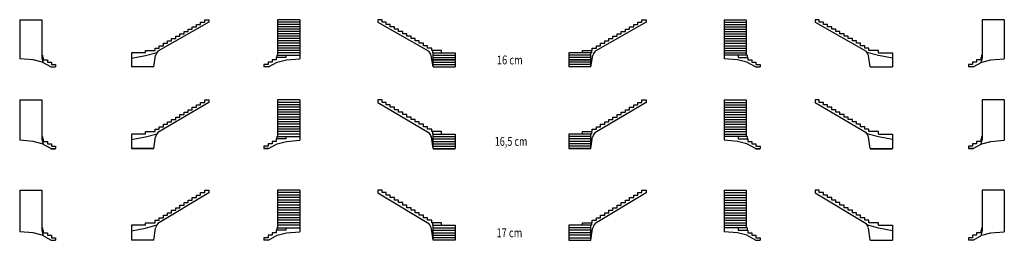
# Model space of a CAD drawing. Units: metres. Extents: x -19.6 to 47, y -3.3 to 11.6.
import ezdxf

# ---------------------------------------------------------------- set-up
doc = ezdxf.new("R2010")
doc.units = ezdxf.units.M
doc.linetypes.add('CONTINU', pattern=[0])
doc.layers.add('Standard', color=7, linetype='Continuous', lineweight=25)
doc.styles.add('ARIAL', font='arial.ttf')

msp = doc.modelspace()

# ---------------------------------------------------------------- linework, layer by layer
at = {"layer": 'Standard', "color": 7, "linetype": 'CONTINU', "lineweight": 25}
for p, q in [((-19.644, 11.647), (-18.144, 11.647)), ((-19.644, 11.647), (-19.644, 8.994)), ((-18.144, 11.647), (-18.144, 9.247)), ((-6.839, 11.482), (-10.288, 9.507)), ((-7.399, 11.327), (-7.399, 11.487)), ((-7.399, 11.487), (-7.119, 11.487)), ((-7.119, 11.487), (-7.119, 11.647)), ((-7.119, 11.647), (-6.839, 11.647)), ((-7.119, 11.647), (-6.839, 11.647)), ((-6.839, 11.647), (-6.839, 11.482)), ((-0.68, 11.647), (-2.18, 11.647)), ((-2.18, 11.647), (-2.18, 9.247)), ((-0.68, 11.487), (-2.18, 11.487)), ((-0.68, 11.647), (-0.68, 8.994)), ((4.887, 11.647), (4.607, 11.647)), ((4.607, 11.647), (4.607, 11.482)), ((4.887, 11.647), (4.607, 11.647)), ((4.607, 11.482), (8.056, 9.507)), ((4.887, 11.487), (4.887, 11.647)), ((5.167, 11.487), (4.887, 11.487)), ((5.167, 11.327), (5.167, 11.487)), ((22.761, 11.482), (19.312, 9.507)), ((22.201, 11.327), (22.201, 11.487)), ((22.201, 11.487), (22.481, 11.487)), ((22.481, 11.487), (22.481, 11.647)), ((22.481, 11.647), (22.761, 11.647)), ((22.481, 11.647), (22.761, 11.647)), ((22.761, 11.647), (22.761, 11.482)), ((28.047, 11.647), (29.547, 11.647)), ((28.047, 11.647), (28.047, 8.994)), ((28.047, 11.487), (29.547, 11.487)), ((29.547, 11.647), (29.547, 9.247)), ((34.487, 11.647), (34.207, 11.647)), ((34.207, 11.647), (34.207, 11.482)), ((34.487, 11.647), (34.207, 11.647)), ((34.207, 11.482), (37.656, 9.507)), ((34.487, 11.487), (34.487, 11.647)), ((34.767, 11.487), (34.487, 11.487)), ((34.767, 11.327), (34.767, 11.487)), ((47.011, 11.647), (45.511, 11.647)), ((45.511, 11.647), (45.511, 9.247)), ((47.011, 11.647), (47.011, 8.994)), ((-8.799, 10.527), (-8.799, 10.687)), ((-8.799, 10.687), (-8.519, 10.687)), ((-8.519, 10.687), (-8.519, 10.847)), ((-8.519, 10.847), (-8.239, 10.847)), ((-8.239, 10.847), (-8.239, 11.007)), ((-8.239, 11.007), (-7.959, 11.007)), ((-7.959, 11.007), (-7.959, 11.167)), ((-7.959, 11.167), (-7.679, 11.167)), ((-7.679, 11.167), (-7.679, 11.327)), ((-7.679, 11.327), (-7.399, 11.327)), ((-0.68, 11.327), (-2.18, 11.327)), ((-0.68, 11.167), (-2.18, 11.167)), ((-0.68, 11.007), (-2.18, 11.007)), ((-0.68, 10.847), (-2.18, 10.847)), ((-0.68, 10.687), (-2.18, 10.687)), ((5.447, 11.327), (5.167, 11.327)), ((5.447, 11.167), (5.447, 11.327)), ((5.727, 11.167), (5.447, 11.167)), ((5.727, 11.007), (5.727, 11.167)), ((6.007, 11.007), (5.727, 11.007)), ((6.007, 10.847), (6.007, 11.007)), ((6.287, 10.847), (6.007, 10.847)), ((6.287, 10.687), (6.287, 10.847)), ((6.567, 10.687), (6.287, 10.687)), ((6.567, 10.527), (6.567, 10.687)), ((20.801, 10.527), (20.801, 10.687)), ((20.801, 10.687), (21.081, 10.687)), ((21.081, 10.687), (21.081, 10.847)), ((21.081, 10.847), (21.361, 10.847)), ((21.361, 10.847), (21.361, 11.007)), ((21.361, 11.007), (21.641, 11.007)), ((21.641, 11.007), (21.641, 11.167)), ((21.641, 11.167), (21.921, 11.167)), ((21.921, 11.167), (21.921, 11.327)), ((21.921, 11.327), (22.201, 11.327)), ((28.047, 11.327), (29.547, 11.327)), ((28.047, 11.167), (29.547, 11.167)), ((28.047, 11.007), (29.547, 11.007)), ((28.047, 10.847), (29.547, 10.847)), ((28.047, 10.687), (29.547, 10.687)), ((35.047, 11.327), (34.767, 11.327)), ((35.047, 11.167), (35.047, 11.327)), ((35.327, 11.167), (35.047, 11.167)), ((35.327, 11.007), (35.327, 11.167)), ((35.607, 11.007), (35.327, 11.007)), ((35.607, 10.847), (35.607, 11.007)), ((35.887, 10.847), (35.607, 10.847)), ((35.887, 10.687), (35.887, 10.847)), ((36.167, 10.687), (35.887, 10.687)), ((36.167, 10.527), (36.167, 10.687)), ((-9.919, 9.887), (-9.919, 10.047)), ((-9.919, 10.047), (-9.639, 10.047)), ((-9.639, 10.047), (-9.639, 10.207)), ((-9.639, 10.207), (-9.359, 10.207)), ((-9.359, 10.207), (-9.359, 10.367)), ((-9.359, 10.367), (-9.079, 10.367)), ((-9.079, 10.367), (-9.079, 10.527)), ((-9.079, 10.527), (-8.799, 10.527)), ((-0.68, 10.527), (-2.18, 10.527)), ((-0.68, 10.367), (-2.18, 10.367)), ((-0.68, 10.207), (-2.18, 10.207)), ((-0.68, 10.047), (-2.18, 10.047)), ((6.847, 10.527), (6.567, 10.527)), ((6.847, 10.367), (6.847, 10.527)), ((7.127, 10.367), (6.847, 10.367)), ((7.127, 10.207), (7.127, 10.367)), ((7.407, 10.207), (7.127, 10.207)), ((7.407, 10.047), (7.407, 10.207)), ((7.687, 10.047), (7.407, 10.047)), ((7.687, 9.887), (7.687, 10.047)), ((19.681, 9.887), (19.681, 10.047)), ((19.681, 10.047), (19.961, 10.047)), ((19.961, 10.047), (19.961, 10.207)), ((19.961, 10.207), (20.241, 10.207)), ((20.241, 10.207), (20.241, 10.367)), ((20.241, 10.367), (20.521, 10.367)), ((20.521, 10.367), (20.521, 10.527)), ((20.521, 10.527), (20.801, 10.527)), ((28.047, 10.527), (29.547, 10.527)), ((28.047, 10.367), (29.547, 10.367)), ((28.047, 10.207), (29.547, 10.207)), ((28.047, 10.047), (29.547, 10.047)), ((36.447, 10.527), (36.167, 10.527)), ((36.447, 10.367), (36.447, 10.527)), ((36.727, 10.367), (36.447, 10.367)), ((36.727, 10.207), (36.727, 10.367)), ((37.007, 10.207), (36.727, 10.207)), ((37.007, 10.047), (37.007, 10.207)), ((37.287, 10.047), (37.007, 10.047)), ((37.287, 9.887), (37.287, 10.047)), ((-11.135, 9.407), (-12.073, 9.407)), ((-12.073, 9.407), (-12.073, 8.457)), ((-11.135, 9.567), (-10.479, 9.567)), ((-11.135, 9.407), (-11.135, 9.567)), ((-11.129, 9.222), (-10.346, 9.426)), ((-10.479, 9.727), (-10.199, 9.727)), ((-10.479, 9.567), (-10.479, 9.727)), ((-10.199, 9.727), (-10.199, 9.887)), ((-10.199, 9.887), (-9.919, 9.887)), ((-0.68, 9.887), (-2.18, 9.887)), ((-0.68, 9.727), (-2.18, 9.727)), ((-0.68, 9.567), (-2.18, 9.567)), ((-0.68, 9.407), (-2.18, 9.407)), ((7.967, 9.887), (7.687, 9.887)), ((7.967, 9.727), (7.967, 9.887)), ((8.247, 9.727), (7.967, 9.727)), ((8.247, 9.567), (8.247, 9.727)), ((8.903, 9.567), (8.247, 9.567)), ((8.294, 9.567), (8.294, 9.407)), ((8.294, 9.407), (8.341, 9.407)), ((8.341, 8.457), (8.341, 9.407)), ((8.341, 9.407), (9.841, 9.407)), ((8.903, 9.407), (8.903, 9.567)), ((9.841, 9.407), (9.841, 8.457)), ((19.027, 9.407), (17.527, 9.407)), ((17.527, 9.407), (17.527, 8.457)), ((18.465, 9.567), (19.121, 9.567)), ((18.465, 9.407), (18.465, 9.567)), ((19.074, 9.407), (19.027, 9.407)), ((19.027, 8.457), (19.027, 9.407)), ((19.074, 9.567), (19.074, 9.407)), ((19.121, 9.727), (19.401, 9.727)), ((19.121, 9.567), (19.121, 9.727)), ((19.401, 9.727), (19.401, 9.887)), ((19.401, 9.887), (19.681, 9.887)), ((28.047, 9.887), (29.547, 9.887)), ((28.047, 9.727), (29.547, 9.727)), ((28.047, 9.567), (29.547, 9.567)), ((28.047, 9.407), (29.547, 9.407)), ((37.567, 9.887), (37.287, 9.887)), ((37.567, 9.727), (37.567, 9.887)), ((37.847, 9.727), (37.567, 9.727)), ((38.496, 9.222), (37.713, 9.426)), ((37.847, 9.567), (37.847, 9.727)), ((38.503, 9.567), (37.847, 9.567)), ((38.503, 9.407), (38.503, 9.567)), ((38.503, 9.407), (39.441, 9.407)), ((39.441, 9.407), (39.441, 8.457)), ((-18.733, 8.927), (-19.644, 8.994)), ((-18.12, 8.772), (-18.733, 8.927)), ((-18.097, 9.247), (-18.144, 9.247)), ((-18.144, 9.247), (-18.144, 9.071)), ((-18.144, 9.071), (-18.051, 8.735)), ((-17.53, 8.457), (-18.12, 8.772)), ((-18.097, 9.247), (-18.097, 9.087)), ((-18.05, 9.087), (-18.097, 9.087)), ((-18.05, 9.087), (-18.05, 8.927)), ((-18.05, 8.927), (-17.77, 8.927)), ((-17.77, 8.927), (-17.77, 8.767)), ((-17.77, 8.767), (-17.49, 8.767)), ((-17.49, 8.767), (-17.49, 8.607)), ((-12.073, 9.051), (-11.129, 9.222)), ((-10.573, 8.457), (-10.444, 9.226)), ((-2.554, 8.767), (-2.834, 8.767)), ((-2.834, 8.767), (-2.834, 8.607)), ((-2.794, 8.457), (-2.204, 8.772)), ((-2.274, 8.927), (-2.554, 8.927)), ((-2.554, 8.927), (-2.554, 8.767)), ((-2.274, 9.087), (-2.274, 8.927)), ((-1.618, 9.087), (-2.274, 9.087)), ((-2.227, 9.247), (-2.227, 9.087)), ((-2.227, 9.247), (-2.18, 9.247)), ((-2.204, 8.772), (-1.591, 8.927)), ((-2.18, 9.247), (-0.68, 9.247)), ((-1.618, 9.247), (-1.618, 9.087)), ((-1.591, 8.927), (-0.68, 8.994)), ((8.341, 8.457), (8.211, 9.226)), ((8.341, 9.247), (9.841, 9.247)), ((8.341, 9.087), (9.841, 9.087)), ((8.341, 8.927), (9.841, 8.927)), ((9.841, 8.927), (8.341, 8.927)), ((8.341, 8.767), (9.841, 8.767)), ((19.027, 9.247), (17.527, 9.247)), ((19.027, 9.087), (17.527, 9.087)), ((19.027, 8.927), (17.527, 8.927)), ((17.527, 8.927), (19.027, 8.927)), ((19.027, 8.767), (17.527, 8.767)), ((19.027, 8.457), (19.156, 9.226)), ((29.547, 9.247), (28.047, 9.247)), ((28.958, 8.927), (28.047, 8.994)), ((29.571, 8.772), (28.958, 8.927)), ((28.985, 9.247), (28.985, 9.087)), ((28.985, 9.087), (29.641, 9.087)), ((29.594, 9.247), (29.547, 9.247)), ((30.162, 8.457), (29.571, 8.772)), ((29.594, 9.247), (29.594, 9.087)), ((29.641, 9.087), (29.641, 8.927)), ((29.641, 8.927), (29.921, 8.927)), ((29.921, 8.927), (29.921, 8.767)), ((29.921, 8.767), (30.201, 8.767)), ((30.201, 8.767), (30.201, 8.607)), ((37.941, 8.457), (37.811, 9.226)), ((39.441, 9.051), (38.496, 9.222)), ((45.137, 8.767), (44.857, 8.767)), ((44.857, 8.767), (44.857, 8.607)), ((44.897, 8.457), (45.488, 8.772)), ((45.417, 8.927), (45.137, 8.927)), ((45.137, 8.927), (45.137, 8.767)), ((45.417, 9.087), (45.417, 8.927)), ((45.417, 9.087), (45.464, 9.087)), ((45.511, 9.071), (45.418, 8.735)), ((45.464, 9.247), (45.464, 9.087)), ((45.464, 9.247), (45.511, 9.247)), ((45.488, 8.772), (46.1, 8.927)), ((45.511, 9.247), (45.511, 9.071)), ((46.1, 8.927), (47.011, 8.994)), ((-17.53, 8.457), (-17.21, 8.457)), ((-17.53, 8.447), (-17.21, 8.447)), ((-17.49, 8.607), (-17.21, 8.607)), ((-17.21, 8.607), (-17.21, 8.457)), ((-10.573, 8.457), (-12.073, 8.457)), ((-10.573, 8.447), (-12.073, 8.447)), ((-2.834, 8.607), (-3.114, 8.607)), ((-3.114, 8.607), (-3.114, 8.457)), ((-2.794, 8.457), (-3.114, 8.457)), ((-2.794, 8.447), (-3.114, 8.447)), ((8.341, 8.607), (9.841, 8.607)), ((8.341, 8.457), (9.841, 8.457)), ((8.341, 8.447), (9.841, 8.447)), ((19.027, 8.607), (17.527, 8.607)), ((19.027, 8.457), (17.527, 8.457)), ((19.027, 8.447), (17.527, 8.447)), ((30.162, 8.457), (30.481, 8.457)), ((30.162, 8.447), (30.481, 8.447)), ((30.201, 8.607), (30.481, 8.607)), ((30.481, 8.607), (30.481, 8.457)), ((37.941, 8.457), (39.441, 8.457)), ((37.941, 8.447), (39.441, 8.447)), ((44.857, 8.607), (44.577, 8.607)), ((44.577, 8.607), (44.577, 8.457)), ((44.897, 8.457), (44.577, 8.457)), ((44.897, 8.447), (44.577, 8.447)), ((-19.644, 6.212), (-18.144, 6.212)), ((-19.644, 6.212), (-19.644, 3.479)), ((-18.144, 6.212), (-18.144, 3.737)), ((-6.839, 6.043), (-10.288, 4.007)), ((-7.399, 5.882), (-7.399, 6.047)), ((-7.399, 6.047), (-7.119, 6.047)), ((-7.119, 6.047), (-7.119, 6.212)), ((-7.119, 6.212), (-6.839, 6.212)), ((-7.119, 6.212), (-6.839, 6.212)), ((-6.839, 6.212), (-6.839, 6.043)), ((-0.68, 6.212), (-2.18, 6.212)), ((-2.18, 6.212), (-2.18, 3.737)), ((-0.68, 6.047), (-2.18, 6.047)), ((-0.68, 6.212), (-0.68, 3.479)), ((4.887, 6.212), (4.607, 6.212)), ((4.607, 6.212), (4.607, 6.044)), ((4.607, 6.044), (8.077, 3.995)), ((4.887, 6.047), (4.887, 6.212)), ((5.167, 6.047), (4.887, 6.047)), ((5.167, 5.882), (5.167, 6.047)), ((22.761, 6.044), (19.291, 3.995)), ((22.201, 5.882), (22.201, 6.047)), ((22.201, 6.047), (22.481, 6.047)), ((22.481, 6.047), (22.481, 6.212)), ((22.481, 6.212), (22.761, 6.212)), ((22.761, 6.212), (22.761, 6.044)), ((28.047, 6.212), (29.547, 6.212)), ((28.047, 6.212), (28.047, 3.479)), ((28.047, 6.047), (29.547, 6.047)), ((29.547, 6.212), (29.547, 3.737)), ((34.487, 6.212), (34.207, 6.212)), ((34.207, 6.212), (34.207, 6.043)), ((34.487, 6.212), (34.207, 6.212)), ((34.207, 6.043), (37.656, 4.007)), ((34.487, 6.047), (34.487, 6.212)), ((34.767, 6.047), (34.487, 6.047)), ((34.767, 5.882), (34.767, 6.047)), ((47.011, 6.212), (45.511, 6.212)), ((45.511, 6.212), (45.511, 3.737)), ((47.011, 6.212), (47.011, 3.479)), ((-8.519, 5.222), (-8.519, 5.387)), ((-8.519, 5.387), (-8.239, 5.387)), ((-8.239, 5.387), (-8.239, 5.552)), ((-8.239, 5.552), (-7.959, 5.552)), ((-7.959, 5.552), (-7.959, 5.717)), ((-7.959, 5.717), (-7.679, 5.717)), ((-7.679, 5.717), (-7.679, 5.882)), ((-7.679, 5.882), (-7.399, 5.882)), ((-0.68, 5.882), (-2.18, 5.882)), ((-0.68, 5.717), (-2.18, 5.717)), ((-0.68, 5.552), (-2.18, 5.552)), ((-0.68, 5.387), (-2.18, 5.387)), ((5.447, 5.882), (5.167, 5.882)), ((5.447, 5.717), (5.447, 5.882)), ((5.727, 5.717), (5.447, 5.717)), ((5.727, 5.552), (5.727, 5.717)), ((6.007, 5.552), (5.727, 5.552)), ((6.007, 5.387), (6.007, 5.552)), ((6.287, 5.387), (6.007, 5.387)), ((6.287, 5.222), (6.287, 5.387)), ((21.081, 5.222), (21.081, 5.387)), ((21.081, 5.387), (21.361, 5.387)), ((21.361, 5.387), (21.361, 5.552)), ((21.361, 5.552), (21.641, 5.552)), ((21.641, 5.552), (21.641, 5.717)), ((21.641, 5.717), (21.921, 5.717)), ((21.921, 5.717), (21.921, 5.882)), ((21.921, 5.882), (22.201, 5.882)), ((28.047, 5.882), (29.547, 5.882)), ((28.047, 5.717), (29.547, 5.717)), ((28.047, 5.552), (29.547, 5.552)), ((28.047, 5.387), (29.547, 5.387)), ((35.047, 5.882), (34.767, 5.882)), ((35.047, 5.717), (35.047, 5.882)), ((35.327, 5.717), (35.047, 5.717)), ((35.327, 5.552), (35.327, 5.717)), ((35.607, 5.552), (35.327, 5.552)), ((35.607, 5.387), (35.607, 5.552)), ((35.887, 5.387), (35.607, 5.387)), ((35.887, 5.222), (35.887, 5.387)), ((-9.639, 4.562), (-9.639, 4.727)), ((-9.639, 4.727), (-9.359, 4.727)), ((-9.359, 4.727), (-9.359, 4.892)), ((-9.359, 4.892), (-9.079, 4.892)), ((-9.079, 4.892), (-9.079, 5.057)), ((-9.079, 5.057), (-8.799, 5.057)), ((-8.799, 5.057), (-8.799, 5.222)), ((-8.799, 5.222), (-8.519, 5.222)), ((-0.68, 5.222), (-2.18, 5.222)), ((-0.68, 5.057), (-2.18, 5.057)), ((-0.68, 4.892), (-2.18, 4.892)), ((-0.68, 4.727), (-2.18, 4.727)), ((6.567, 5.222), (6.287, 5.222)), ((6.567, 5.057), (6.567, 5.222)), ((6.847, 5.057), (6.567, 5.057)), ((6.847, 4.892), (6.847, 5.057)), ((7.127, 4.892), (6.847, 4.892)), ((7.127, 4.727), (7.127, 4.892)), ((7.407, 4.727), (7.127, 4.727)), ((7.407, 4.562), (7.407, 4.727)), ((19.961, 4.562), (19.961, 4.727)), ((19.961, 4.727), (20.241, 4.727)), ((20.241, 4.727), (20.241, 4.892)), ((20.241, 4.892), (20.521, 4.892)), ((20.521, 4.892), (20.521, 5.057)), ((20.521, 5.057), (20.801, 5.057)), ((20.801, 5.057), (20.801, 5.222)), ((20.801, 5.222), (21.081, 5.222)), ((28.047, 5.222), (29.547, 5.222)), ((28.047, 5.057), (29.547, 5.057)), ((28.047, 4.892), (29.547, 4.892)), ((28.047, 4.727), (29.547, 4.727)), ((36.167, 5.222), (35.887, 5.222)), ((36.167, 5.057), (36.167, 5.222)), ((36.447, 5.057), (36.167, 5.057)), ((36.447, 4.892), (36.447, 5.057)), ((36.727, 4.892), (36.447, 4.892)), ((36.727, 4.727), (36.727, 4.892)), ((37.007, 4.727), (36.727, 4.727)), ((37.007, 4.562), (37.007, 4.727)), ((-11.135, 4.067), (-10.479, 4.067)), ((-11.135, 3.902), (-11.135, 4.067)), ((-10.479, 4.232), (-10.199, 4.232)), ((-10.479, 4.067), (-10.479, 4.232)), ((-10.199, 4.232), (-10.199, 4.397)), ((-10.199, 4.397), (-9.919, 4.397)), ((-9.919, 4.397), (-9.919, 4.562)), ((-9.919, 4.562), (-9.639, 4.562)), ((-0.68, 4.562), (-2.18, 4.562)), ((-0.68, 4.397), (-2.18, 4.397)), ((-0.68, 4.232), (-2.18, 4.232)), ((-0.68, 4.067), (-2.18, 4.067)), ((7.687, 4.562), (7.407, 4.562)), ((7.687, 4.397), (7.687, 4.562)), ((7.967, 4.397), (7.687, 4.397)), ((7.967, 4.232), (7.967, 4.397)), ((8.247, 4.232), (7.967, 4.232)), ((8.247, 4.067), (8.247, 4.232)), ((8.903, 4.067), (8.247, 4.067)), ((8.294, 4.067), (8.294, 3.902)), ((8.903, 3.902), (8.903, 4.067)), ((18.465, 4.067), (19.121, 4.067)), ((18.465, 3.902), (18.465, 4.067)), ((19.074, 4.067), (19.074, 3.902)), ((19.121, 4.232), (19.401, 4.232)), ((19.121, 4.067), (19.121, 4.232)), ((19.401, 4.232), (19.401, 4.397)), ((19.401, 4.397), (19.681, 4.397)), ((19.681, 4.397), (19.681, 4.562)), ((19.681, 4.562), (19.961, 4.562)), ((28.047, 4.562), (29.547, 4.562)), ((28.047, 4.397), (29.547, 4.397)), ((28.047, 4.232), (29.547, 4.232)), ((28.047, 4.067), (29.547, 4.067)), ((37.287, 4.562), (37.007, 4.562)), ((37.287, 4.397), (37.287, 4.562)), ((37.567, 4.397), (37.287, 4.397)), ((37.567, 4.232), (37.567, 4.397)), ((37.847, 4.232), (37.567, 4.232)), ((37.847, 4.067), (37.847, 4.232)), ((38.503, 4.067), (37.847, 4.067)), ((38.503, 3.902), (38.503, 4.067)), ((-18.733, 3.407), (-19.644, 3.479)), ((-18.12, 3.247), (-18.733, 3.407)), ((-18.097, 3.737), (-18.144, 3.737)), ((-18.144, 3.737), (-18.144, 3.556)), ((-18.144, 3.556), (-18.051, 3.21)), ((-18.097, 3.737), (-18.097, 3.572)), ((-18.05, 3.572), (-18.097, 3.572)), ((-18.05, 3.572), (-18.05, 3.407)), ((-18.05, 3.407), (-17.77, 3.407)), ((-17.77, 3.407), (-17.77, 3.242)), ((-11.135, 3.902), (-12.073, 3.902)), ((-12.073, 3.902), (-12.073, 2.922)), ((-12.073, 3.536), (-11.129, 3.713)), ((-11.129, 3.713), (-10.346, 3.921)), ((-10.573, 2.922), (-10.444, 3.717)), ((-2.274, 3.407), (-2.554, 3.407)), ((-2.554, 3.407), (-2.554, 3.242)), ((-2.274, 3.572), (-2.274, 3.407)), ((-1.618, 3.572), (-2.274, 3.572)), ((-2.227, 3.737), (-2.227, 3.572)), ((-2.227, 3.737), (-2.18, 3.737)), ((-2.204, 3.247), (-1.591, 3.407)), ((-0.68, 3.902), (-2.18, 3.902)), ((-2.18, 3.737), (-0.68, 3.737)), ((-1.618, 3.737), (-1.618, 3.572)), ((-1.591, 3.407), (-0.68, 3.479)), ((8.341, 2.922), (8.223, 3.706)), ((8.294, 3.902), (8.341, 3.902)), ((8.341, 2.922), (8.341, 3.902)), ((8.341, 3.902), (9.841, 3.902)), ((8.341, 3.737), (9.841, 3.737)), ((8.341, 3.572), (9.841, 3.572)), ((8.341, 3.407), (9.841, 3.407)), ((9.841, 3.902), (9.841, 2.922)), ((19.027, 3.902), (17.527, 3.902)), ((17.527, 3.902), (17.527, 2.922)), ((19.027, 3.737), (17.527, 3.737)), ((19.027, 3.572), (17.527, 3.572)), ((19.027, 3.407), (17.527, 3.407)), ((19.074, 3.902), (19.027, 3.902)), ((19.027, 2.922), (19.027, 3.902)), ((19.027, 2.922), (19.144, 3.706)), ((28.047, 3.902), (29.547, 3.902)), ((29.547, 3.737), (28.047, 3.737)), ((28.958, 3.407), (28.047, 3.479)), ((29.571, 3.247), (28.958, 3.407)), ((28.985, 3.737), (28.985, 3.572)), ((28.985, 3.572), (29.641, 3.572)), ((29.594, 3.737), (29.547, 3.737)), ((29.594, 3.737), (29.594, 3.572)), ((29.641, 3.572), (29.641, 3.407)), ((29.641, 3.407), (29.921, 3.407)), ((29.921, 3.407), (29.921, 3.242)), ((38.496, 3.713), (37.713, 3.921)), ((37.941, 2.922), (37.811, 3.717)), ((39.441, 3.536), (38.496, 3.713)), ((38.503, 3.902), (39.441, 3.902)), ((39.441, 3.902), (39.441, 2.922)), ((45.417, 3.407), (45.137, 3.407)), ((45.137, 3.407), (45.137, 3.242)), ((45.417, 3.572), (45.417, 3.407)), ((45.417, 3.572), (45.464, 3.572)), ((45.511, 3.556), (45.418, 3.21)), ((45.464, 3.737), (45.464, 3.572)), ((45.464, 3.737), (45.511, 3.737)), ((45.488, 3.247), (46.1, 3.407)), ((45.511, 3.737), (45.511, 3.556)), ((46.1, 3.407), (47.011, 3.479)), ((-17.53, 2.922), (-18.12, 3.247)), ((-17.77, 3.242), (-17.49, 3.242)), ((-17.53, 2.922), (-17.21, 2.922)), ((-17.53, 2.912), (-17.21, 2.912)), ((-17.49, 3.242), (-17.49, 3.077)), ((-17.49, 3.077), (-17.21, 3.077)), ((-17.21, 3.077), (-17.21, 2.922)), ((-10.573, 2.922), (-12.073, 2.922)), ((-10.573, 2.912), (-12.073, 2.912)), ((-2.834, 3.077), (-3.114, 3.077)), ((-3.114, 3.077), (-3.114, 2.922)), ((-2.794, 2.922), (-3.114, 2.922)), ((-2.794, 2.912), (-3.114, 2.912)), ((-2.554, 3.242), (-2.834, 3.242)), ((-2.834, 3.242), (-2.834, 3.077)), ((-2.794, 2.922), (-2.204, 3.247)), ((8.341, 3.242), (9.841, 3.242)), ((8.341, 3.077), (9.841, 3.077)), ((8.341, 2.922), (9.841, 2.922)), ((8.341, 2.912), (9.841, 2.912)), ((19.027, 3.242), (17.527, 3.242)), ((19.027, 3.077), (17.527, 3.077)), ((19.027, 2.922), (17.527, 2.922)), ((19.027, 2.912), (17.527, 2.912)), ((30.162, 2.922), (29.571, 3.247)), ((29.921, 3.242), (30.201, 3.242)), ((30.162, 2.922), (30.481, 2.922)), ((30.162, 2.912), (30.481, 2.912)), ((30.201, 3.242), (30.201, 3.077)), ((30.201, 3.077), (30.481, 3.077)), ((30.481, 3.077), (30.481, 2.922)), ((37.941, 2.922), (39.441, 2.922)), ((37.941, 2.912), (39.441, 2.912)), ((44.857, 3.077), (44.577, 3.077)), ((44.577, 3.077), (44.577, 2.922)), ((44.897, 2.922), (44.577, 2.922)), ((44.897, 2.912), (44.577, 2.912)), ((45.137, 3.242), (44.857, 3.242)), ((44.857, 3.242), (44.857, 3.077)), ((44.897, 2.922), (45.488, 3.247)), ((-19.644, 0.108), (-18.144, 0.108)), ((-19.644, 0.108), (-19.644, -2.714)), ((-18.144, 0.108), (-18.144, -2.442)), ((-7.119, -0.062), (-7.119, 0.108)), ((-7.119, 0.108), (-6.839, 0.108)), ((-7.119, 0.108), (-6.839, 0.108)), ((-6.839, 0.108), (-6.839, -0.066)), ((-0.68, 0.108), (-2.18, 0.108)), ((-2.18, 0.108), (-2.18, -2.442)), ((-0.68, 0.108), (-0.68, -2.714)), ((4.887, 0.108), (4.607, 0.108)), ((4.607, 0.108), (4.607, -0.067)), ((4.887, -0.062), (4.887, 0.108)), ((22.481, -0.062), (22.481, 0.108)), ((22.481, 0.108), (22.761, 0.108)), ((22.761, 0.108), (22.761, -0.067)), ((28.047, 0.108), (29.547, 0.108)), ((28.047, 0.108), (28.047, -2.714)), ((29.547, 0.108), (29.547, -2.442)), ((34.487, 0.108), (34.207, 0.108)), ((34.207, 0.108), (34.207, -0.066)), ((34.487, 0.108), (34.207, 0.108)), ((34.487, -0.062), (34.487, 0.108)), ((47.011, 0.108), (45.511, 0.108)), ((45.511, 0.108), (45.511, -2.442)), ((47.011, 0.108), (47.011, -2.714)), ((-6.839, -0.066), (-10.288, -2.161)), ((-8.239, -0.742), (-8.239, -0.572)), ((-8.239, -0.572), (-7.959, -0.572)), ((-7.959, -0.572), (-7.959, -0.402)), ((-7.959, -0.402), (-7.679, -0.402)), ((-7.679, -0.402), (-7.679, -0.232)), ((-7.679, -0.232), (-7.399, -0.232)), ((-7.399, -0.232), (-7.399, -0.062)), ((-7.399, -0.062), (-7.119, -0.062)), ((-0.68, -0.062), (-2.18, -0.062)), ((-0.68, -0.232), (-2.18, -0.232)), ((-0.68, -0.402), (-2.18, -0.402)), ((-0.68, -0.572), (-2.18, -0.572)), ((4.607, -0.067), (8.056, -2.161)), ((5.167, -0.062), (4.887, -0.062)), ((5.167, -0.232), (5.167, -0.062)), ((5.447, -0.232), (5.167, -0.232)), ((5.447, -0.402), (5.447, -0.232)), ((5.727, -0.402), (5.447, -0.402)), ((5.727, -0.572), (5.727, -0.402)), ((6.007, -0.572), (5.727, -0.572)), ((6.007, -0.742), (6.007, -0.572)), ((22.761, -0.067), (19.312, -2.161)), ((21.361, -0.742), (21.361, -0.572)), ((21.361, -0.572), (21.641, -0.572)), ((21.641, -0.572), (21.641, -0.402)), ((21.641, -0.402), (21.921, -0.402)), ((21.921, -0.402), (21.921, -0.232)), ((21.921, -0.232), (22.201, -0.232)), ((22.201, -0.232), (22.201, -0.062)), ((22.201, -0.062), (22.481, -0.062)), ((28.047, -0.062), (29.547, -0.062)), ((28.047, -0.232), (29.547, -0.232)), ((28.047, -0.402), (29.547, -0.402)), ((28.047, -0.572), (29.547, -0.572)), ((34.207, -0.066), (37.656, -2.161)), ((34.767, -0.062), (34.487, -0.062)), ((34.767, -0.232), (34.767, -0.062)), ((35.047, -0.232), (34.767, -0.232)), ((35.047, -0.402), (35.047, -0.232)), ((35.327, -0.402), (35.047, -0.402)), ((35.327, -0.572), (35.327, -0.402)), ((35.607, -0.572), (35.327, -0.572)), ((35.607, -0.742), (35.607, -0.572)), ((-9.359, -1.422), (-9.359, -1.252)), ((-9.359, -1.252), (-9.079, -1.252)), ((-9.079, -1.252), (-9.079, -1.082)), ((-9.079, -1.082), (-8.799, -1.082)), ((-8.799, -1.082), (-8.799, -0.912)), ((-8.799, -0.912), (-8.519, -0.912)), ((-8.519, -0.912), (-8.519, -0.742)), ((-8.519, -0.742), (-8.239, -0.742)), ((-0.68, -0.742), (-2.18, -0.742)), ((-0.68, -0.912), (-2.18, -0.912)), ((-0.68, -1.082), (-2.18, -1.082)), ((-0.68, -1.252), (-2.18, -1.252)), ((6.287, -0.742), (6.007, -0.742)), ((6.287, -0.912), (6.287, -0.742)), ((6.567, -0.912), (6.287, -0.912)), ((6.567, -1.082), (6.567, -0.912)), ((6.847, -1.082), (6.567, -1.082)), ((6.847, -1.252), (6.847, -1.082)), ((7.127, -1.252), (6.847, -1.252)), ((7.127, -1.422), (7.127, -1.252)), ((20.241, -1.422), (20.241, -1.252)), ((20.241, -1.252), (20.521, -1.252)), ((20.521, -1.252), (20.521, -1.082)), ((20.521, -1.082), (20.801, -1.082)), ((20.801, -1.082), (20.801, -0.912)), ((20.801, -0.912), (21.081, -0.912)), ((21.081, -0.912), (21.081, -0.742)), ((21.081, -0.742), (21.361, -0.742)), ((28.047, -0.742), (29.547, -0.742)), ((28.047, -0.912), (29.547, -0.912)), ((28.047, -1.082), (29.547, -1.082)), ((28.047, -1.252), (29.547, -1.252)), ((35.887, -0.742), (35.607, -0.742)), ((35.887, -0.912), (35.887, -0.742)), ((36.167, -0.912), (35.887, -0.912)), ((36.167, -1.082), (36.167, -0.912)), ((36.447, -1.082), (36.167, -1.082)), ((36.447, -1.252), (36.447, -1.082)), ((36.727, -1.252), (36.447, -1.252)), ((36.727, -1.422), (36.727, -1.252)), ((-10.479, -1.932), (-10.199, -1.932)), ((-10.479, -2.102), (-10.479, -1.932)), ((-10.199, -1.932), (-10.199, -1.762)), ((-10.199, -1.762), (-9.919, -1.762)), ((-9.919, -1.762), (-9.919, -1.592)), ((-9.919, -1.592), (-9.639, -1.592)), ((-9.639, -1.592), (-9.639, -1.422)), ((-9.639, -1.422), (-9.359, -1.422)), ((-0.68, -1.422), (-2.18, -1.422)), ((-0.68, -1.592), (-2.18, -1.592)), ((-0.68, -1.762), (-2.18, -1.762)), ((-0.68, -1.932), (-2.18, -1.932)), ((7.407, -1.422), (7.127, -1.422)), ((7.407, -1.592), (7.407, -1.422)), ((7.687, -1.592), (7.407, -1.592)), ((7.687, -1.762), (7.687, -1.592)), ((7.967, -1.762), (7.687, -1.762)), ((7.967, -1.932), (7.967, -1.762)), ((8.247, -1.932), (7.967, -1.932)), ((8.247, -2.102), (8.247, -1.932)), ((19.121, -2.102), (19.121, -1.932)), ((19.121, -1.932), (19.401, -1.932)), ((19.401, -1.932), (19.401, -1.762)), ((19.401, -1.762), (19.681, -1.762)), ((19.681, -1.762), (19.681, -1.592)), ((19.681, -1.592), (19.961, -1.592)), ((19.961, -1.592), (19.961, -1.422)), ((19.961, -1.422), (20.241, -1.422)), ((28.047, -1.422), (29.547, -1.422)), ((28.047, -1.592), (29.547, -1.592)), ((28.047, -1.762), (29.547, -1.762)), ((28.047, -1.932), (29.547, -1.932)), ((37.007, -1.422), (36.727, -1.422)), ((37.007, -1.592), (37.007, -1.422)), ((37.287, -1.592), (37.007, -1.592)), ((37.287, -1.762), (37.287, -1.592)), ((37.567, -1.762), (37.287, -1.762)), ((37.567, -1.932), (37.567, -1.762)), ((37.847, -1.932), (37.567, -1.932)), ((37.847, -2.102), (37.847, -1.932)), ((-18.097, -2.442), (-18.144, -2.442)), ((-18.144, -2.442), (-18.144, -2.627)), ((-18.144, -2.627), (-18.051, -2.983)), ((-18.097, -2.442), (-18.097, -2.612)), ((-18.05, -2.612), (-18.097, -2.612)), ((-18.05, -2.612), (-18.05, -2.782)), ((-11.135, -2.272), (-12.073, -2.272)), ((-12.073, -2.272), (-12.073, -3.282)), ((-12.073, -2.647), (-11.129, -2.466)), ((-11.135, -2.102), (-10.479, -2.102)), ((-11.135, -2.272), (-11.135, -2.102)), ((-11.129, -2.466), (-10.346, -2.252)), ((-10.573, -3.282), (-10.444, -2.462)), ((-2.274, -2.612), (-2.274, -2.782)), ((-1.618, -2.612), (-2.274, -2.612)), ((-2.227, -2.442), (-2.227, -2.612)), ((-2.227, -2.442), (-2.18, -2.442)), ((-0.68, -2.102), (-2.18, -2.102)), ((-0.68, -2.272), (-2.18, -2.272)), ((-2.18, -2.442), (-0.68, -2.442)), ((-1.618, -2.442), (-1.618, -2.612)), ((8.341, -3.282), (8.233, -2.511)), ((8.903, -2.102), (8.247, -2.102)), ((8.294, -2.102), (8.294, -2.272)), ((8.294, -2.272), (8.341, -2.272)), ((8.341, -2.272), (9.841, -2.272)), ((8.341, -3.282), (8.341, -2.272)), ((8.341, -2.442), (9.841, -2.442)), ((8.341, -2.612), (9.841, -2.612)), ((8.903, -2.272), (8.903, -2.102)), ((9.841, -2.272), (9.841, -3.282)), ((19.027, -2.272), (17.527, -2.272)), ((17.527, -2.272), (17.527, -3.282)), ((19.027, -2.442), (17.527, -2.442)), ((19.027, -2.612), (17.527, -2.612)), ((18.465, -2.272), (18.465, -2.102)), ((18.465, -2.102), (19.121, -2.102)), ((19.074, -2.272), (19.027, -2.272)), ((19.027, -3.282), (19.027, -2.272)), ((19.027, -3.282), (19.134, -2.511)), ((19.074, -2.102), (19.074, -2.272)), ((28.047, -2.102), (29.547, -2.102)), ((28.047, -2.272), (29.547, -2.272)), ((29.547, -2.442), (28.047, -2.442)), ((28.985, -2.442), (28.985, -2.612)), ((28.985, -2.612), (29.641, -2.612)), ((29.594, -2.442), (29.547, -2.442)), ((29.594, -2.442), (29.594, -2.612)), ((29.641, -2.612), (29.641, -2.782)), ((38.496, -2.466), (37.713, -2.252)), ((37.941, -3.282), (37.811, -2.462)), ((38.503, -2.102), (37.847, -2.102)), ((39.441, -2.647), (38.496, -2.466)), ((38.503, -2.272), (38.503, -2.102)), ((38.503, -2.272), (39.441, -2.272)), ((39.441, -2.272), (39.441, -3.282)), ((45.417, -2.612), (45.417, -2.782)), ((45.417, -2.612), (45.464, -2.612)), ((45.511, -2.627), (45.418, -2.983)), ((45.464, -2.442), (45.464, -2.612)), ((45.464, -2.442), (45.511, -2.442)), ((45.511, -2.442), (45.511, -2.627)), ((-18.733, -2.782), (-19.644, -2.714)), ((-18.12, -2.946), (-18.733, -2.782)), ((-17.53, -3.282), (-18.12, -2.946)), ((-18.05, -2.782), (-17.77, -2.782)), ((-17.77, -2.782), (-17.77, -2.952)), ((-17.77, -2.952), (-17.49, -2.952)), ((-17.53, -3.282), (-17.21, -3.282)), ((-17.53, -3.292), (-17.21, -3.292)), ((-17.49, -2.952), (-17.49, -3.122)), ((-17.49, -3.122), (-17.21, -3.122)), ((-17.21, -3.122), (-17.21, -3.282)), ((-10.573, -3.282), (-12.073, -3.282)), ((-10.573, -3.292), (-12.073, -3.292)), ((-2.834, -3.122), (-3.114, -3.122)), ((-3.114, -3.122), (-3.114, -3.282)), ((-2.794, -3.282), (-3.114, -3.282)), ((-2.794, -3.292), (-3.114, -3.292)), ((-2.554, -2.952), (-2.834, -2.952)), ((-2.834, -2.952), (-2.834, -3.122)), ((-2.794, -3.282), (-2.204, -2.946)), ((-2.274, -2.782), (-2.554, -2.782)), ((-2.554, -2.782), (-2.554, -2.952)), ((-2.204, -2.946), (-1.591, -2.782)), ((-1.591, -2.782), (-0.68, -2.714)), ((8.341, -2.782), (9.841, -2.782)), ((8.341, -2.952), (9.841, -2.952)), ((9.841, -3.122), (8.341, -3.122)), ((9.841, -3.282), (8.341, -3.282)), ((9.841, -3.292), (8.341, -3.292)), ((19.027, -2.782), (17.527, -2.782)), ((19.027, -2.952), (17.527, -2.952)), ((17.527, -3.122), (19.027, -3.122)), ((17.527, -3.282), (19.027, -3.282)), ((17.527, -3.292), (19.027, -3.292)), ((28.958, -2.782), (28.047, -2.714)), ((29.571, -2.946), (28.958, -2.782)), ((30.162, -3.282), (29.571, -2.946)), ((29.641, -2.782), (29.921, -2.782)), ((29.921, -2.782), (29.921, -2.952)), ((29.921, -2.952), (30.201, -2.952)), ((30.162, -3.282), (30.481, -3.282)), ((30.162, -3.292), (30.481, -3.292)), ((30.201, -2.952), (30.201, -3.122)), ((30.201, -3.122), (30.481, -3.122)), ((30.481, -3.122), (30.481, -3.282)), ((37.941, -3.282), (39.441, -3.282)), ((37.941, -3.292), (39.441, -3.292)), ((44.857, -3.122), (44.577, -3.122)), ((44.577, -3.122), (44.577, -3.282)), ((44.897, -3.282), (44.577, -3.282)), ((44.897, -3.292), (44.577, -3.292)), ((45.137, -2.952), (44.857, -2.952)), ((44.857, -2.952), (44.857, -3.122)), ((44.897, -3.282), (45.488, -2.946)), ((45.417, -2.782), (45.137, -2.782)), ((45.137, -2.782), (45.137, -2.952)), ((45.488, -2.946), (46.1, -2.782)), ((46.1, -2.782), (47.011, -2.714))]:
    msp.add_line(p, q, dxfattribs=at)
for centre, start, end in [((-9.502, 8.889), 141.82928, 160.27329), ((7.27, 8.889), 19.72671, 38.17072), ((20.098, 8.889), 141.82928, 160.27329), ((36.87, 8.889), 19.72671, 38.17072), ((-9.502, 3.389), 141.82928, 160.27329), ((36.87, 3.389), 19.72671, 38.17072), ((7.27, 3.404), 17.57548, 36.2158), ((20.098, 3.404), 143.7842, 162.42452), ((-9.502, -2.779), 141.82928, 160.27329), ((7.27, -2.779), 15.5645, 38.17072), ((20.098, -2.779), 141.82928, 164.4355), ((36.87, -2.779), 19.72671, 38.17072)]:
    msp.add_arc(centre, 1, start, end, dxfattribs=at)

# ---------------------------------------------------------------- texts
at = {"layer": 'Standard', "color": 7, "linetype": 'CONTINU', "lineweight": 25, "char_height": 0.6, "attachment_point": 7, "style": 'ARIAL'}
for s, insert, width in [('\\W0.77;16\\~cm', (12.661, 8.62), 1.86545), ('\\W0.75;16,5\\~cm', (12.515, 3.108), 2.36176), ('\\W0.77;17\\~cm', (12.635, -3.081), 1.86545)]:
    msp.add_mtext(s, dxfattribs=dict(at, insert=insert, width=width))

doc.saveas('drawing.dxf')
